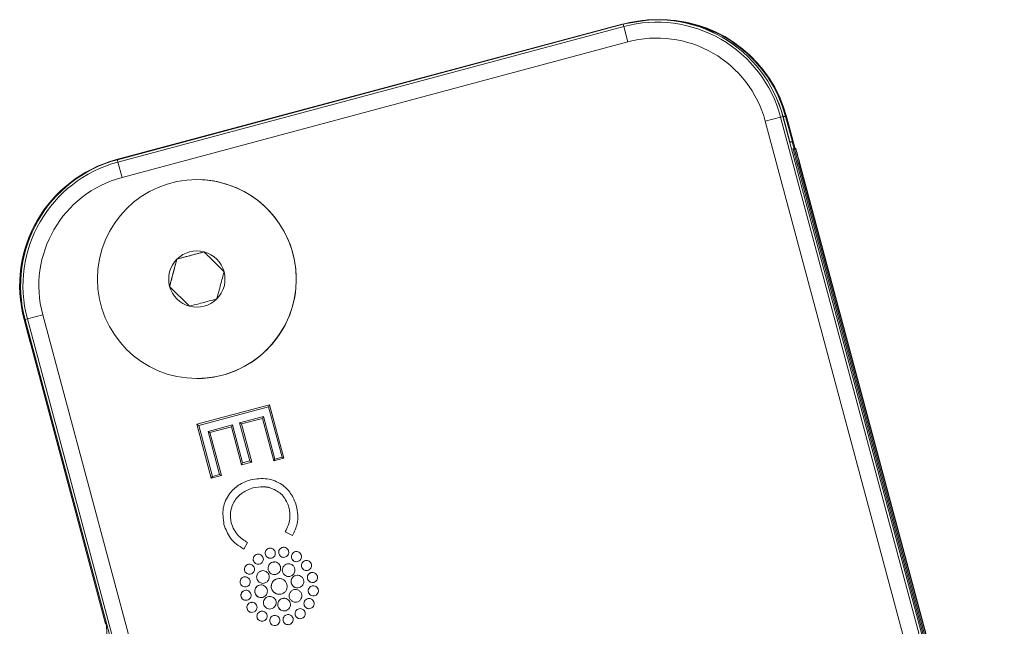
# Model space of a CAD drawing. Units: inches. Extents: x 6 to 637, y 51 to 882.
# Drawn here: x 285 to 286, y 91 to 92 of the extents above; entities that cross this region are included whole.
import ezdxf

# ---------------------------------------------------------------- set-up
doc = ezdxf.new("R2010")
doc.units = ezdxf.units.IN
doc.header["$MEASUREMENT"] = 0

msp = doc.modelspace()

# ---------------------------------------------------------------- linework, layer by layer
at = {"color": 7, "linetype": 'Continuous', "lineweight": 15}
for p, q in [((284.65384, 91.8275), (285.30222, 92.00123)), ((284.65386, 91.82742), (285.30234, 92.00118)), ((285.30351, 92.00118), (284.65502, 91.82742)), ((285.30341, 92.00116), (284.65502, 91.82742)), ((284.65581, 91.82444), (285.3042, 91.99817)), ((285.3042, 91.99817), (285.30341, 92.00116)), ((285.3042, 91.99817), (285.30947, 91.97848)), ((285.34593, 92.00689), (285.34565, 92.00689)), ((285.3501, 92.00689), (285.34681, 92.00689)), ((285.30947, 91.97848), (284.66108, 91.80475)), ((285.50534, 91.88204), (285.50834, 91.88284)), ((285.79212, 90.82375), (285.50834, 91.88284)), ((285.51717, 91.85026), (285.50844, 91.88287)), ((285.51172, 91.88287), (285.50844, 91.88287)), ((285.52046, 91.85026), (285.51172, 91.88287)), ((285.52388, 91.84142), (285.51278, 91.88284)), ((285.52162, 91.85026), (285.51288, 91.88287)), ((285.50534, 91.88204), (285.48565, 91.87677)), ((285.76943, 90.81767), (285.48565, 91.87677)), ((285.50534, 91.88204), (285.78912, 90.82295)), ((285.51707, 91.85023), (285.51717, 91.85026)), ((285.52046, 91.85026), (285.51717, 91.85026)), ((285.51729, 91.84941), (285.52046, 91.85026)), ((285.52036, 91.85023), (285.52274, 91.84135)), ((285.52152, 91.85023), (285.52162, 91.85026)), ((285.51958, 91.84086), (285.52139, 91.84133)), ((285.52139, 91.84133), (285.52303, 91.84133)), ((285.52266, 91.84133), (285.52301, 91.84142)), ((285.52301, 91.84142), (285.52464, 91.84142)), ((285.52489, 91.84176), (285.52379, 91.84176)), ((285.52386, 91.84149), (285.52489, 91.84176)), ((284.65581, 91.82444), (284.65502, 91.82742)), ((284.66108, 91.80475), (284.65581, 91.82444)), ((285.77758, 90.88522), (285.52648, 91.82231)), ((285.5281, 91.8224), (285.52812, 91.82231)), ((285.77922, 90.88522), (285.52812, 91.82231)), ((285.52974, 91.8224), (285.78083, 90.88531)), ((285.52999, 91.82275), (285.78108, 90.88565)), ((284.75694, 91.80192), (284.75694, 91.80192)), ((284.76628, 91.70927), (284.73143, 91.69993)), ((284.73143, 91.69993), (284.72209, 91.66508)), ((284.73143, 91.69993), (284.73142, 91.69993)), ((284.72209, 91.66508), (284.72208, 91.66508)), ((284.72209, 91.66508), (284.7476, 91.63956)), ((284.64004, 91.23248), (284.53552, 91.62257)), ((284.54337, 91.59326), (284.53554, 91.6225)), ((284.53968, 91.6233), (284.53671, 91.6225)), ((284.53671, 91.6225), (284.82049, 90.5634)), ((284.53671, 91.6225), (284.54454, 91.59326)), ((284.55937, 91.62857), (284.53968, 91.6233)), ((284.82346, 90.5642), (284.53968, 91.6233)), ((284.55937, 91.62857), (284.84315, 90.56948)), ((284.54337, 91.59326), (284.54454, 91.59326)), ((284.75694, 91.54692), (284.75694, 91.54692)), ((284.75694, 91.4882), (284.85024, 91.51321)), ((284.84885, 91.51079), (284.75935, 91.48681)), ((284.75935, 91.48681), (284.84885, 91.51079)), ((284.84885, 91.51079), (284.85024, 91.51321)), ((284.86619, 91.4461), (284.84885, 91.51079)), ((284.85024, 91.51321), (284.8686, 91.44471)), ((284.8118, 91.49004), (284.84235, 91.49823)), ((284.84096, 91.49582), (284.81421, 91.48865)), ((284.84096, 91.49582), (284.84235, 91.49823)), ((284.85558, 91.44122), (284.84096, 91.49582)), ((284.84235, 91.49823), (284.85698, 91.44363)), ((284.85698, 91.44363), (284.84235, 91.49823)), ((284.84235, 91.49823), (284.84235, 91.49823)), ((284.77546, 91.41907), (284.75694, 91.4882)), ((284.75935, 91.48681), (284.75694, 91.4882)), ((284.75935, 91.48681), (284.77686, 91.42148)), ((284.75935, 91.48681), (284.75935, 91.48681)), ((284.77686, 91.42148), (284.75935, 91.48681)), ((284.77125, 91.47918), (284.80258, 91.48757)), ((284.77125, 91.47918), (284.77366, 91.47779)), ((284.78605, 91.42395), (284.77125, 91.47918)), ((284.80119, 91.48516), (284.77366, 91.47779)), ((284.80119, 91.48516), (284.80258, 91.48757)), ((284.81428, 91.43632), (284.80119, 91.48516)), ((284.80258, 91.48757), (284.81567, 91.43873)), ((284.81567, 91.43873), (284.80258, 91.48757)), ((284.80258, 91.48757), (284.80258, 91.48757)), ((284.81421, 91.48865), (284.8118, 91.49004)), ((284.82488, 91.4412), (284.8118, 91.49004)), ((284.81421, 91.48865), (284.8273, 91.4398)), ((284.77366, 91.47779), (284.78846, 91.42255)), ((284.81567, 91.43873), (284.82488, 91.4412)), ((284.8273, 91.4398), (284.82488, 91.4412)), ((284.8686, 91.44471), (284.85558, 91.44122)), ((284.85558, 91.44122), (284.85698, 91.44363)), ((284.85698, 91.44363), (284.86619, 91.4461)), ((284.86619, 91.4461), (284.8686, 91.44471)), ((284.8273, 91.4398), (284.81428, 91.43632)), ((284.81428, 91.43632), (284.81567, 91.43873)), ((284.78846, 91.42255), (284.77546, 91.41907)), ((284.77686, 91.42148), (284.77546, 91.41907)), ((284.77686, 91.42148), (284.78605, 91.42395)), ((284.78605, 91.42395), (284.78846, 91.42255)), ((284.82573, 91.41703), (284.82599, 91.4171)), ((284.82573, 91.41703), (284.82599, 91.4171)), ((284.82573, 91.41703), (284.82573, 91.41703)), ((284.82599, 91.4171), (284.82599, 91.4171)), ((284.82906, 91.40669), (284.82879, 91.40662)), ((284.87504, 91.38186), (284.87504, 91.38186)), ((284.87957, 91.34553), (284.8703, 91.35045)), ((284.8703, 91.35045), (284.8703, 91.35045)), ((284.87957, 91.34553), (284.8703, 91.35045)), ((284.82179, 91.33663), (284.81705, 91.32823)), ((284.83174, 91.32053), (284.83174, 91.32053)), ((284.86185, 91.32497), (284.86185, 91.32497)), ((284.86745, 91.31767), (284.86745, 91.31767)), ((284.87896, 91.32184), (284.87896, 91.32184)), ((284.81872, 91.3057), (284.81872, 91.3057)), ((284.83054, 91.31143), (284.83054, 91.31143)), ((284.86756, 91.30534), (284.86756, 91.30534)), ((284.88134, 91.31295), (284.88134, 91.31295)), ((284.89237, 91.30328), (284.89237, 91.30328)), ((284.89357, 91.3124), (284.89357, 91.3124)), ((284.8211, 91.29681), (284.8211, 91.29681)), ((284.83463, 91.29652), (284.83463, 91.29652)), ((284.87053, 91.29424), (284.87053, 91.29424)), ((284.8376, 91.28542), (284.8376, 91.28542)), ((284.87638, 91.27239), (284.87638, 91.27239)), ((284.84346, 91.26357), (284.84346, 91.26357)), ((284.84643, 91.25249), (284.84643, 91.25249)), ((284.87935, 91.26131), (284.87935, 91.26131)), ((284.8951, 91.26159), (284.8951, 91.26159)), ((284.89748, 91.25272), (284.89748, 91.25272)), ((284.83487, 91.24545), (284.83487, 91.24545)), ((284.88424, 91.24145), (284.88424, 91.24145)), ((284.88543, 91.25057), (284.88543, 91.25057)), ((284.83724, 91.23658), (284.83724, 91.23658))]:
    msp.add_line(p, q, dxfattribs=at)
at = {"color": 8, "linetype": 'Continuous', "lineweight": 15}
for p, q in [((285.30234, 92.00118), (285.30351, 92.00118)), ((285.5118, 91.88257), (285.51278, 91.88284)), ((284.65386, 91.82742), (284.65502, 91.82742)), ((285.52648, 91.82231), (285.52468, 91.82185)), ((285.5281, 91.8224), (285.5281, 91.8224)), ((285.52999, 91.82275), (285.52967, 91.82266)), ((284.53554, 91.6225), (284.53671, 91.6225))]:
    msp.add_line(p, q, dxfattribs=at)
at = {"color": 7, "linetype": 'Continuous', "lineweight": 15, "flags": 128}
for points in [[(285.30222, 92.00123), (285.33459, 92.00658), (285.35059, 92.00686)], [(285.30234, 92.00118), (285.33471, 92.00653), (285.34565, 92.00689)], [(285.52139, 91.84133), (285.52149, 91.84096), (285.52178, 91.83988), (285.52225, 91.83812), (285.52288, 91.83576), (285.52365, 91.83288), (285.52453, 91.82959), (285.52549, 91.82602), (285.52648, 91.82231)], [(285.52301, 91.84142), (285.5231, 91.84105), (285.52339, 91.83997), (285.52386, 91.83821), (285.5245, 91.83585), (285.52527, 91.83297), (285.52615, 91.82968), (285.52711, 91.82611), (285.5281, 91.8224)]]:
    msp.add_lwpolyline(points, dxfattribs=at)
at = {"color": 7, "linetype": 'Continuous', "lineweight": 15}
msp.add_circle((284.75694, 91.67442), 0.1275, dxfattribs=at)
msp.add_circle((284.75694, 91.67442), 0.1275, dxfattribs=at)
for centre, radius, start, end in [((285.34671, 91.83954), 0.16732, 15, 105), ((285.34681, 91.83956), 0.16732, 15, 105), ((285.3467, 91.83954), 0.16423, 15, 105), ((285.34998, 91.83961), 0.16732, 67.81365, 90.76143), ((285.3501, 91.83956), 0.16732, 15, 90), ((285.35126, 91.83956), 0.16732, 15, 88.03932), ((285.35116, 91.83954), 0.16732, 15, 86.55185), ((285.3467, 91.83954), 0.14385, 15, 105), ((284.69714, 91.66588), 0.16732, 105.00001, 195), ((284.69716, 91.6658), 0.16732, 105.00001, 195), ((284.69833, 91.6658), 0.16732, 105, 195), ((284.69831, 91.6658), 0.16423, 105, 195), ((284.69831, 91.6658), 0.14385, 105, 195), ((284.75694, 91.67442), 0.1275, 15, 90), ((284.75694, 91.67442), 0.03608, 75, 135), ((284.75694, 91.67442), 0.1275, 270, 15), ((284.75694, 91.67442), 0.03608, 15, 75), ((284.75694, 91.67442), 0.03608, 135, 195), ((284.75694, 91.67442), 0.03608, 315, 15), ((284.75694, 91.67442), 0.03608, 195, 255), ((284.75694, 91.67442), 0.03608, 255, 315), ((284.86238, 91.28047), 0.01005, 104.22564, 270.82705), ((284.8857, 91.28669), 0.00804, 104.22748, 270.82718), ((284.90503, 91.29185), 0.00642, 104.11122, 270.83667), ((284.83912, 91.27421), 0.00803, 104.12459, 270.83601), ((284.81984, 91.26903), 0.00643, 104.2179, 270.82877), ((284.2486, 91.1973), 0.3937, 350.46028, 5.52958)]:
    msp.add_arc(centre, radius, start, end, dxfattribs=at)
for centre, ratio, start_param, end_param in [((285.52812, 91.82231), 0.0000676, 4.7123709, 6.2831672), ((285.52974, 91.8224), 0.0000676, 4.712447, 6.2831672), ((285.52998, 91.82274), 0.0004671, 4.71234, 6.2830601)]:
    msp.add_ellipse(centre, major_axis=(-0.0051, 0.01902), ratio=ratio, start_param=start_param, end_param=end_param, dxfattribs=at)
for points, knots in [([(284.76628, 91.70927), (284.76455, 91.70881), (284.75715, 91.70683), (284.74512, 91.7036), (284.73541, 91.701), (284.73142, 91.69993)], [0, 0, 0, 0, 0.1522308, 0.6523757, 1, 1, 1, 1]), ([(284.79179, 91.68376), (284.78724, 91.68832), (284.77871, 91.69684), (284.77023, 91.70532), (284.76628, 91.70927)], [0, 0, 0, 0, 0.534555, 1, 1, 1, 1]), ([(284.73142, 91.69993), (284.72976, 91.69371), (284.72664, 91.68206), (284.72353, 91.67047), (284.72208, 91.66508)], [0, 0, 0, 0, 0.534555, 1, 1, 1, 1]), ([(284.78245, 91.6489), (284.78412, 91.65513), (284.78724, 91.66677), (284.79035, 91.67836), (284.79179, 91.68376)], [0, 0, 0, 0, 0.534555, 1, 1, 1, 1]), ([(284.72208, 91.66508), (284.72664, 91.66052), (284.73517, 91.652), (284.74365, 91.64351), (284.7476, 91.63956)], [0, 0, 0, 0, 0.534555, 1, 1, 1, 1]), ([(284.7476, 91.63956), (284.75158, 91.64063), (284.76129, 91.64323), (284.77332, 91.64646), (284.78073, 91.64844), (284.78245, 91.6489)], [0, 0, 0, 0, 0.34762434, 0.84776916, 1, 1, 1, 1]), ([(284.79172, 91.35982), (284.79074, 91.3669), (284.78881, 91.38069), (284.79724, 91.3987), (284.81006, 91.41126), (284.82042, 91.41507), (284.82573, 91.41703)], [0, 0, 0, 0, 0.2853566, 0.5558272, 0.7720098, 1, 1, 1, 1]), ([(284.79172, 91.35982), (284.79074, 91.3669), (284.78881, 91.38069), (284.79724, 91.3987), (284.81006, 91.41126), (284.82042, 91.41507), (284.82573, 91.41703)], [0, 0, 0, 0, 0.2853566, 0.5558272, 0.7720098, 1, 1, 1, 1]), ([(284.82599, 91.4171), (284.83304, 91.41813), (284.84685, 91.42014), (284.86522, 91.41253), (284.87846, 91.40005), (284.88238, 91.38962), (284.8844, 91.38424)], [0, 0, 0, 0, 0.2834278, 0.5549862, 0.7707038, 1, 1, 1, 1]), ([(284.82879, 91.40662), (284.82343, 91.40452), (284.81306, 91.40046), (284.80332, 91.38815), (284.7991, 91.37473), (284.80044, 91.36634), (284.80113, 91.36206)], [0, 0, 0, 0, 0.2928304, 0.5663717, 0.7787963, 1, 1, 1, 1]), ([(284.87504, 91.38186), (284.87294, 91.38696), (284.86883, 91.39697), (284.85593, 91.40564), (284.84216, 91.40898), (284.83351, 91.40747), (284.82906, 91.40669)], [0, 0, 0, 0, 0.2802715, 0.5496766, 0.7679008, 1, 1, 1, 1]), ([(284.87504, 91.38186), (284.87294, 91.38699), (284.86883, 91.39703), (284.85593, 91.40541), (284.8458, 91.40856), (284.8408, 91.40792), (284.84, 91.40782)], [0, 0, 0, 0, 0.3460329, 0.6786497, 0.9480769, 1, 1, 1, 1]), ([(284.8703, 91.35045), (284.87288, 91.35589), (284.87763, 91.36594), (284.87586, 91.37686), (284.87504, 91.38186)], [0, 0, 0, 0, 0.5413544, 1, 1, 1, 1]), ([(284.8703, 91.35045), (284.87288, 91.35589), (284.87763, 91.36594), (284.87586, 91.37686), (284.87504, 91.38186)], [0, 0, 0, 0, 0.5413544, 1, 1, 1, 1]), ([(284.8844, 91.38424), (284.88529, 91.38007), (284.88694, 91.37233), (284.88582, 91.35879), (284.88191, 91.3505), (284.87957, 91.34553)], [0, 0, 0, 0, 0.3182377, 0.5913073, 1, 1, 1, 1]), ([(284.81705, 91.32823), (284.81071, 91.33241), (284.79881, 91.34026), (284.79398, 91.3536), (284.79172, 91.35982)], [0, 0, 0, 0, 0.5332456, 1, 1, 1, 1]), ([(284.81705, 91.32823), (284.81071, 91.33241), (284.79881, 91.34026), (284.79398, 91.3536), (284.79172, 91.35982)], [0, 0, 0, 0, 0.5332456, 1, 1, 1, 1]), ([(284.80113, 91.36206), (284.80217, 91.35894), (284.80415, 91.35297), (284.81099, 91.34382), (284.81764, 91.33939), (284.82179, 91.33663)], [0, 0, 0, 0, 0.2919722, 0.558303, 1, 1, 1, 1]), ([(284.84486, 91.32131), (284.84473, 91.32218), (284.84448, 91.32387), (284.84538, 91.32633), (284.84705, 91.32827), (284.8494, 91.32944), (284.85201, 91.3296), (284.85444, 91.32876), (284.85644, 91.32708), (284.85708, 91.32548), (284.8574, 91.32467)], [0, 0, 0, 0, 0.1272539, 0.2500686, 0.372792, 0.4998023, 0.6270724, 0.7499052, 0.8727452, 1, 1, 1, 1]), ([(284.84486, 91.32131), (284.84473, 91.32218), (284.84448, 91.32387), (284.84538, 91.32633), (284.84705, 91.32825), (284.84913, 91.32938), (284.85056, 91.32938), (284.85113, 91.32937)], [0, 0, 0, 0, 0.2181033, 0.4285982, 0.6389366, 0.8566225, 1, 1, 1, 1]), ([(284.86185, 91.32497), (284.8621, 91.32591), (284.86259, 91.32777), (284.86459, 91.32963), (284.86686, 91.33062), (284.86838, 91.33058), (284.86915, 91.33056)], [0, 0, 0, 0, 0.2834917, 0.5574888, 0.7747311, 1, 1, 1, 1]), ([(284.86185, 91.32497), (284.8621, 91.32592), (284.86259, 91.32777), (284.8646, 91.32962), (284.86659, 91.33054), (284.86782, 91.33053), (284.8683, 91.33052)], [0, 0, 0, 0, 0.30946087, 0.60855736, 0.84570005, 1, 1, 1, 1]), ([(284.86915, 91.33056), (284.87009, 91.33031), (284.87194, 91.32981), (284.87381, 91.32782), (284.8748, 91.32555), (284.87475, 91.32404), (284.87473, 91.32327)], [0, 0, 0, 0, 0.2837224, 0.5577358, 0.7747263, 1, 1, 1, 1]), ([(284.83054, 91.31143), (284.83005, 91.31227), (284.82909, 91.31393), (284.82918, 91.31666), (284.83008, 91.31897), (284.83118, 91.32001), (284.83174, 91.32053)], [0, 0, 0, 0, 0.2838602, 0.5580687, 0.7751534, 1, 1, 1, 1]), ([(284.83054, 91.31143), (284.83005, 91.31227), (284.82909, 91.31393), (284.82918, 91.31666), (284.83008, 91.31897), (284.83118, 91.32001), (284.83174, 91.32053)], [0, 0, 0, 0, 0.2838602, 0.5580687, 0.7751534, 1, 1, 1, 1]), ([(284.83174, 91.32053), (284.83258, 91.32102), (284.83424, 91.32199), (284.83697, 91.3219), (284.83928, 91.321), (284.84031, 91.3199), (284.84084, 91.31934)], [0, 0, 0, 0, 0.283961, 0.5582946, 0.7753412, 1, 1, 1, 1]), ([(284.84084, 91.31934), (284.84133, 91.31849), (284.84229, 91.31683), (284.8422, 91.3141), (284.84131, 91.31179), (284.84021, 91.31075), (284.83965, 91.31023)], [0, 0, 0, 0, 0.2839403, 0.5582598, 0.7752776, 1, 1, 1, 1]), ([(284.8574, 91.32467), (284.85752, 91.32381), (284.85777, 91.32211), (284.85688, 91.31965), (284.8552, 91.3177), (284.85285, 91.31654), (284.85024, 91.31637), (284.84781, 91.31723), (284.84581, 91.31891), (284.84518, 91.3205), (284.84486, 91.32131)], [0, 0, 0, 0, 0.1273242, 0.2502086, 0.3730173, 0.5001975, 0.6271181, 0.7498176, 0.8726768, 1, 1, 1, 1]), ([(284.85113, 91.3166), (284.85083, 91.31657), (284.8497, 91.31645), (284.84781, 91.31727), (284.84581, 91.3189), (284.84518, 91.3205), (284.84486, 91.32131)], [0, 0, 0, 0, 0.1051914, 0.3996346, 0.6944611, 1, 1, 1, 1]), ([(284.86745, 91.31767), (284.8665, 91.31793), (284.86465, 91.31842), (284.86278, 91.32042), (284.86178, 91.32269), (284.86183, 91.3242), (284.86185, 91.32497)], [0, 0, 0, 0, 0.2838108, 0.557933, 0.7749829, 1, 1, 1, 1]), ([(284.86745, 91.31767), (284.8665, 91.31793), (284.86465, 91.31842), (284.86278, 91.32042), (284.86179, 91.32269), (284.86183, 91.3242), (284.86185, 91.32497)], [0, 0, 0, 0, 0.2838108, 0.557933, 0.7749829, 1, 1, 1, 1]), ([(284.87473, 91.32327), (284.87448, 91.32232), (284.87399, 91.32047), (284.872, 91.3186), (284.86973, 91.31761), (284.86822, 91.31765), (284.86745, 91.31767)], [0, 0, 0, 0, 0.2834862, 0.557692, 0.7749237, 1, 1, 1, 1]), ([(284.88134, 91.31295), (284.88056, 91.31355), (284.87904, 91.31472), (284.87808, 91.31728), (284.87803, 91.31975), (284.87864, 91.32113), (284.87896, 91.32184)], [0, 0, 0, 0, 0.2837084, 0.5580481, 0.7751806, 1, 1, 1, 1]), ([(284.88134, 91.31295), (284.88057, 91.31355), (284.87904, 91.31472), (284.87808, 91.31728), (284.87803, 91.31975), (284.87865, 91.32113), (284.87896, 91.32184)], [0, 0, 0, 0, 0.2837084, 0.5580481, 0.7751806, 1, 1, 1, 1]), ([(284.87896, 91.32184), (284.87955, 91.32261), (284.88072, 91.32414), (284.88328, 91.3251), (284.88576, 91.32515), (284.88714, 91.32453), (284.88784, 91.32422)], [0, 0, 0, 0, 0.2835743, 0.5575995, 0.7747375, 1, 1, 1, 1]), ([(284.89022, 91.31534), (284.88963, 91.31457), (284.88846, 91.31304), (284.8859, 91.31208), (284.88342, 91.31202), (284.88204, 91.31264), (284.88134, 91.31295)], [0, 0, 0, 0, 0.2840687, 0.558393, 0.7753777, 1, 1, 1, 1]), ([(284.88784, 91.32422), (284.88862, 91.32362), (284.89014, 91.32246), (284.8911, 91.3199), (284.89115, 91.31742), (284.89053, 91.31604), (284.89022, 91.31534)], [0, 0, 0, 0, 0.2839205, 0.5581536, 0.7752234, 1, 1, 1, 1]), ([(284.8211, 91.29681), (284.82033, 91.29741), (284.8188, 91.29857), (284.81784, 91.30114), (284.81779, 91.30361), (284.81841, 91.30499), (284.81872, 91.3057)], [0, 0, 0, 0, 0.2838593, 0.5579917, 0.775014, 1, 1, 1, 1]), ([(284.8211, 91.29681), (284.82033, 91.29741), (284.8188, 91.29857), (284.81784, 91.30114), (284.81779, 91.30361), (284.81841, 91.30499), (284.81872, 91.3057)], [0, 0, 0, 0, 0.2838593, 0.5579917, 0.775014, 1, 1, 1, 1]), ([(284.81872, 91.3057), (284.81931, 91.30647), (284.82048, 91.308), (284.82304, 91.30896), (284.82551, 91.30901), (284.82689, 91.30839), (284.82759, 91.30807)], [0, 0, 0, 0, 0.2837462, 0.5580973, 0.7752691, 1, 1, 1, 1]), ([(284.82759, 91.30807), (284.82837, 91.30748), (284.8299, 91.30632), (284.83086, 91.30375), (284.83091, 91.30127), (284.83029, 91.29989), (284.82998, 91.29919)], [0, 0, 0, 0, 0.283775, 0.5578481, 0.7749086, 1, 1, 1, 1]), ([(284.83965, 91.31023), (284.83881, 91.30973), (284.83715, 91.30877), (284.83441, 91.30886), (284.8321, 91.30976), (284.83106, 91.31087), (284.83054, 91.31143)], [0, 0, 0, 0, 0.2836059, 0.5578568, 0.7750267, 1, 1, 1, 1]), ([(284.84845, 91.30158), (284.84829, 91.30266), (284.84798, 91.30478), (284.8491, 91.30785), (284.8512, 91.31029), (284.85414, 91.31174), (284.85741, 91.31195), (284.86045, 91.31089), (284.86296, 91.30879), (284.86374, 91.3068), (284.86414, 91.30579)], [0, 0, 0, 0, 0.127235, 0.2500695, 0.3728595, 0.4999215, 0.6272841, 0.7500459, 0.8727852, 1, 1, 1, 1]), ([(284.84845, 91.30158), (284.84829, 91.30266), (284.84798, 91.30478), (284.8491, 91.30786), (284.8512, 91.31026), (284.8538, 91.31168), (284.8556, 91.31167), (284.85632, 91.31167)], [0, 0, 0, 0, 0.217954, 0.4283699, 0.6387096, 0.8563673, 1, 1, 1, 1]), ([(284.86414, 91.30579), (284.8643, 91.30471), (284.86462, 91.30259), (284.8635, 91.29952), (284.8614, 91.29709), (284.85846, 91.29563), (284.85518, 91.29542), (284.85215, 91.29648), (284.84964, 91.29858), (284.84885, 91.30057), (284.84845, 91.30158)], [0, 0, 0, 0, 0.127158, 0.2498692, 0.3726522, 0.5000785, 0.627204, 0.7500152, 0.8728217, 1, 1, 1, 1]), ([(284.87053, 91.29424), (284.86956, 91.29498), (284.86766, 91.29644), (284.86645, 91.29964), (284.86639, 91.30274), (284.86716, 91.30446), (284.86756, 91.30534)], [0, 0, 0, 0, 0.2836783, 0.5580111, 0.7751074, 1, 1, 1, 1]), ([(284.87053, 91.29424), (284.86956, 91.29498), (284.86766, 91.29644), (284.86645, 91.29964), (284.86639, 91.30274), (284.86716, 91.30446), (284.86756, 91.30534)], [0, 0, 0, 0, 0.2836783, 0.5580111, 0.7751074, 1, 1, 1, 1]), ([(284.86756, 91.30534), (284.8683, 91.30631), (284.86975, 91.30822), (284.87296, 91.30942), (284.87605, 91.30948), (284.87778, 91.30871), (284.87865, 91.30831)], [0, 0, 0, 0, 0.2837599, 0.5579887, 0.7750743, 1, 1, 1, 1]), ([(284.87865, 91.30831), (284.87962, 91.30757), (284.88153, 91.30612), (284.88274, 91.30292), (284.8828, 91.29982), (284.88202, 91.29809), (284.88163, 91.29721)], [0, 0, 0, 0, 0.2835998, 0.5578111, 0.7749693, 1, 1, 1, 1]), ([(284.89237, 91.30328), (284.89188, 91.30413), (284.89092, 91.30579), (284.89101, 91.30853), (284.89191, 91.31084), (284.89301, 91.31187), (284.89357, 91.3124)], [0, 0, 0, 0, 0.2838345, 0.5581381, 0.7751774, 1, 1, 1, 1]), ([(284.89237, 91.30328), (284.89188, 91.30413), (284.89092, 91.30579), (284.89101, 91.30853), (284.89191, 91.31084), (284.89301, 91.31187), (284.89357, 91.3124)], [0, 0, 0, 0, 0.2838345, 0.5581381, 0.7751774, 1, 1, 1, 1]), ([(284.90149, 91.30209), (284.90064, 91.3016), (284.89898, 91.30064), (284.89624, 91.30072), (284.89394, 91.30162), (284.8929, 91.30272), (284.89237, 91.30328)], [0, 0, 0, 0, 0.2839876, 0.5581708, 0.7751906, 1, 1, 1, 1]), ([(284.89357, 91.3124), (284.89442, 91.31289), (284.89608, 91.31385), (284.89881, 91.31376), (284.90111, 91.31286), (284.90215, 91.31176), (284.90268, 91.3112)], [0, 0, 0, 0, 0.2837521, 0.5579532, 0.7750587, 1, 1, 1, 1]), ([(284.90268, 91.3112), (284.90317, 91.31036), (284.90414, 91.3087), (284.90405, 91.30596), (284.90314, 91.30366), (284.90205, 91.30262), (284.90149, 91.30209)], [0, 0, 0, 0, 0.2838896, 0.5580155, 0.7751011, 1, 1, 1, 1]), ([(284.81237, 91.287), (284.81262, 91.28794), (284.81311, 91.2898), (284.81511, 91.29166), (284.81738, 91.29266), (284.81889, 91.29261), (284.81965, 91.29259)], [0, 0, 0, 0, 0.2837773, 0.558122, 0.7751957, 1, 1, 1, 1]), ([(284.81237, 91.287), (284.81262, 91.28795), (284.81311, 91.28981), (284.81512, 91.2916), (284.81667, 91.29246), (284.81742, 91.29249), (284.81744, 91.29249)], [0, 0, 0, 0, 0.36340932, 0.71473908, 0.99272678, 1, 1, 1, 1]), ([(284.81965, 91.29259), (284.8206, 91.29234), (284.82246, 91.29184), (284.82433, 91.28985), (284.82533, 91.28758), (284.82529, 91.28607), (284.82527, 91.2853)], [0, 0, 0, 0, 0.2837815, 0.5579425, 0.7749563, 1, 1, 1, 1]), ([(284.82998, 91.29919), (284.82938, 91.29842), (284.82822, 91.29689), (284.82566, 91.29593), (284.82318, 91.29588), (284.8218, 91.2965), (284.8211, 91.29681)], [0, 0, 0, 0, 0.2834924, 0.5579901, 0.7752514, 1, 1, 1, 1]), ([(284.8376, 91.28542), (284.83663, 91.28616), (284.83472, 91.28762), (284.83352, 91.29082), (284.83346, 91.29392), (284.83423, 91.29564), (284.83463, 91.29652)], [0, 0, 0, 0, 0.2837757, 0.5580324, 0.7751154, 1, 1, 1, 1]), ([(284.8376, 91.28542), (284.83663, 91.28616), (284.83473, 91.28762), (284.83352, 91.29082), (284.83346, 91.29392), (284.83424, 91.29564), (284.83463, 91.29652)], [0, 0, 0, 0, 0.28377567, 0.55803239, 0.77511541, 1, 1, 1, 1]), ([(284.83463, 91.29652), (284.83537, 91.29749), (284.83682, 91.29939), (284.84002, 91.3006), (284.84312, 91.30066), (284.84485, 91.29988), (284.84572, 91.29949)], [0, 0, 0, 0, 0.2832664, 0.5572831, 0.7745651, 1, 1, 1, 1]), ([(284.84572, 91.29949), (284.84669, 91.29875), (284.8486, 91.29729), (284.8498, 91.29409), (284.84986, 91.29099), (284.84909, 91.28927), (284.8487, 91.28839)], [0, 0, 0, 0, 0.2834782, 0.557856, 0.7751029, 1, 1, 1, 1]), ([(284.85628, 91.29571), (284.85592, 91.29567), (284.85451, 91.29552), (284.85215, 91.29653), (284.84964, 91.29856), (284.84885, 91.30056), (284.84845, 91.30158)], [0, 0, 0, 0, 0.1045596, 0.3995471, 0.6945232, 1, 1, 1, 1]), ([(284.86517, 91.27058), (284.86382, 91.27039), (284.86117, 91.26999), (284.85733, 91.2714), (284.85429, 91.27402), (284.85247, 91.2777), (284.85221, 91.28179), (284.85353, 91.28559), (284.85615, 91.28872), (284.85864, 91.28971), (284.85991, 91.29021)], [0, 0, 0, 0, 0.1271132, 0.2498979, 0.3727373, 0.5000486, 0.6272835, 0.7501005, 0.8728857, 1, 1, 1, 1]), ([(284.85991, 91.29021), (284.86126, 91.29041), (284.86391, 91.2908), (284.86775, 91.2894), (284.8708, 91.28677), (284.87262, 91.2831), (284.87288, 91.27901), (284.87155, 91.27521), (284.86893, 91.27207), (284.86643, 91.27109), (284.86517, 91.27058)], [0, 0, 0, 0, 0.1272865, 0.2500627, 0.3727979, 0.4999514, 0.6271814, 0.7499388, 0.8727145, 1, 1, 1, 1]), ([(284.88163, 91.29721), (284.88089, 91.29625), (284.87943, 91.29434), (284.87623, 91.29314), (284.87313, 91.29308), (284.87141, 91.29385), (284.87053, 91.29424)], [0, 0, 0, 0, 0.283649, 0.5579477, 0.7750997, 1, 1, 1, 1]), ([(284.88793, 91.27879), (284.88686, 91.27863), (284.88474, 91.27832), (284.88167, 91.27944), (284.87923, 91.28154), (284.87778, 91.28448), (284.87757, 91.28775), (284.87863, 91.29079), (284.88073, 91.29329), (284.88272, 91.29408), (284.88373, 91.29448)], [0, 0, 0, 0, 0.1271103, 0.2498939, 0.372762, 0.5001569, 0.6273492, 0.7501291, 0.8728908, 1, 1, 1, 1]), ([(284.88373, 91.29448), (284.88481, 91.29464), (284.88693, 91.29495), (284.89, 91.29383), (284.89243, 91.29173), (284.89389, 91.2888), (284.8941, 91.28552), (284.89304, 91.28249), (284.89094, 91.27998), (284.88895, 91.27919), (284.88793, 91.27879)], [0, 0, 0, 0, 0.1271497, 0.2499303, 0.3726949, 0.4998432, 0.627194, 0.7500466, 0.8728492, 1, 1, 1, 1]), ([(284.90683, 91.28554), (284.90596, 91.28541), (284.90426, 91.28516), (284.9018, 91.28605), (284.89985, 91.28773), (284.89869, 91.29008), (284.89852, 91.2927), (284.89937, 91.29513), (284.90106, 91.29713), (284.90265, 91.29776), (284.90346, 91.29809)], [0, 0, 0, 0, 0.1273848, 0.2501946, 0.3729329, 0.5001245, 0.6270962, 0.749786, 0.8726099, 1, 1, 1, 1]), ([(284.90346, 91.29809), (284.90432, 91.29821), (284.90602, 91.29846), (284.90847, 91.29756), (284.91042, 91.29589), (284.91159, 91.29354), (284.91175, 91.29092), (284.9109, 91.28849), (284.90923, 91.28649), (284.90763, 91.28586), (284.90683, 91.28554)], [0, 0, 0, 0, 0.1270173, 0.2498632, 0.3727306, 0.4998753, 0.6272403, 0.7501563, 0.872988, 1, 1, 1, 1]), ([(284.81797, 91.27971), (284.81702, 91.27996), (284.81517, 91.28045), (284.8133, 91.28245), (284.81231, 91.28472), (284.81235, 91.28623), (284.81237, 91.287)], [0, 0, 0, 0, 0.2832883, 0.5575075, 0.7749151, 1, 1, 1, 1]), ([(284.81797, 91.27971), (284.81702, 91.27996), (284.81517, 91.28045), (284.8133, 91.28245), (284.81231, 91.28472), (284.81235, 91.28623), (284.81237, 91.287)], [0, 0, 0, 0, 0.2832883, 0.5575075, 0.7749151, 1, 1, 1, 1]), ([(284.82527, 91.2853), (284.82501, 91.28436), (284.82452, 91.2825), (284.82252, 91.28064), (284.82025, 91.27964), (284.81874, 91.27969), (284.81797, 91.27971)], [0, 0, 0, 0, 0.2835407, 0.5578369, 0.775018, 1, 1, 1, 1]), ([(284.84136, 91.26631), (284.84028, 91.26615), (284.83816, 91.26584), (284.83508, 91.26696), (284.83265, 91.26906), (284.83119, 91.272), (284.83098, 91.27527), (284.83204, 91.2783), (284.83415, 91.28081), (284.83614, 91.2816), (284.83716, 91.282)], [0, 0, 0, 0, 0.1273574, 0.2501495, 0.3729039, 0.5001567, 0.6272071, 0.7498735, 0.8726437, 1, 1, 1, 1]), ([(284.83716, 91.282), (284.83823, 91.28216), (284.84035, 91.28247), (284.84342, 91.28135), (284.84585, 91.27925), (284.8473, 91.27631), (284.84751, 91.27304), (284.84646, 91.27001), (284.84436, 91.2675), (284.84237, 91.26671), (284.84136, 91.26631)], [0, 0, 0, 0, 0.1270684, 0.2498127, 0.3726083, 0.499843, 0.6272804, 0.7501642, 0.8729305, 1, 1, 1, 1]), ([(284.8487, 91.28839), (284.84796, 91.28742), (284.8465, 91.28551), (284.8433, 91.28431), (284.8402, 91.28425), (284.83848, 91.28502), (284.8376, 91.28542)], [0, 0, 0, 0, 0.284261, 0.5585094, 0.775361, 1, 1, 1, 1]), ([(284.89981, 91.27548), (284.90007, 91.27643), (284.90056, 91.27828), (284.90256, 91.28016), (284.90483, 91.28115), (284.90634, 91.28111), (284.90711, 91.28109)], [0, 0, 0, 0, 0.2836057, 0.5578077, 0.7749334, 1, 1, 1, 1]), ([(284.89981, 91.27548), (284.90007, 91.27643), (284.90056, 91.2783), (284.90257, 91.2801), (284.90412, 91.28095), (284.90488, 91.28098), (284.90491, 91.28099)], [0, 0, 0, 0, 0.3625778, 0.7131334, 0.9907193, 1, 1, 1, 1]), ([(284.90711, 91.28109), (284.90806, 91.28084), (284.90991, 91.28034), (284.91177, 91.27834), (284.91276, 91.27607), (284.91272, 91.27456), (284.9127, 91.27379)], [0, 0, 0, 0, 0.2835541, 0.5578989, 0.7751376, 1, 1, 1, 1]), ([(284.82162, 91.26271), (284.82076, 91.26258), (284.81907, 91.26233), (284.81661, 91.26323), (284.81466, 91.26491), (284.8135, 91.26726), (284.81333, 91.26987), (284.81418, 91.2723), (284.81586, 91.2743), (284.81745, 91.27493), (284.81826, 91.27526)], [0, 0, 0, 0, 0.127123, 0.2499265, 0.3727855, 0.5001247, 0.6272436, 0.7500541, 0.8728717, 1, 1, 1, 1]), ([(284.81826, 91.27526), (284.81912, 91.27538), (284.82082, 91.27563), (284.82327, 91.27473), (284.82522, 91.27306), (284.82638, 91.27071), (284.82655, 91.26809), (284.8257, 91.26566), (284.82403, 91.26366), (284.82243, 91.26303), (284.82162, 91.26271)], [0, 0, 0, 0, 0.1271836, 0.2499871, 0.3727692, 0.4998753, 0.6272017, 0.7500324, 0.8728217, 1, 1, 1, 1]), ([(284.84346, 91.26357), (284.8442, 91.26454), (284.84565, 91.26645), (284.84885, 91.26765), (284.85195, 91.26771), (284.85367, 91.26694), (284.85455, 91.26654)], [0, 0, 0, 0, 0.2835942, 0.557762, 0.774915, 1, 1, 1, 1]), ([(284.85455, 91.26654), (284.85552, 91.2658), (284.85743, 91.26435), (284.85863, 91.26115), (284.85869, 91.25806), (284.85792, 91.25634), (284.85752, 91.25546)], [0, 0, 0, 0, 0.2835672, 0.5578742, 0.7750335, 1, 1, 1, 1]), ([(284.86093, 91.25501), (284.86077, 91.25609), (284.86046, 91.2582), (284.86158, 91.26127), (284.86368, 91.2637), (284.86662, 91.26516), (284.86989, 91.26537), (284.87293, 91.26431), (284.87544, 91.26222), (284.87622, 91.26023), (284.87662, 91.25922)], [0, 0, 0, 0, 0.1271158, 0.2499091, 0.372747, 0.4999215, 0.6273969, 0.7502066, 0.8729045, 1, 1, 1, 1]), ([(284.86093, 91.25501), (284.86077, 91.25609), (284.86046, 91.2582), (284.86159, 91.26128), (284.86368, 91.26367), (284.86628, 91.26509), (284.86809, 91.26509), (284.8688, 91.26508)], [0, 0, 0, 0, 0.21766866, 0.42793571, 0.63827916, 0.85604845, 1, 1, 1, 1]), ([(284.87935, 91.26131), (284.87839, 91.26205), (284.87648, 91.26351), (284.87528, 91.2667), (284.87522, 91.2698), (284.87599, 91.27152), (284.87638, 91.27239)], [0, 0, 0, 0, 0.28374405, 0.55810494, 0.77522192, 1, 1, 1, 1]), ([(284.87935, 91.26131), (284.87839, 91.26205), (284.87648, 91.26351), (284.87528, 91.2667), (284.87522, 91.2698), (284.87599, 91.27152), (284.87638, 91.27239)], [0, 0, 0, 0, 0.283744, 0.5581049, 0.7752219, 1, 1, 1, 1]), ([(284.87638, 91.27239), (284.87712, 91.27336), (284.87858, 91.27527), (284.88178, 91.27648), (284.88488, 91.27654), (284.8866, 91.27576), (284.88748, 91.27537)], [0, 0, 0, 0, 0.2837645, 0.55789941, 0.77489391, 1, 1, 1, 1]), ([(284.88748, 91.27537), (284.88845, 91.27463), (284.89036, 91.27317), (284.89156, 91.26998), (284.89162, 91.26688), (284.89085, 91.26516), (284.89045, 91.26428)], [0, 0, 0, 0, 0.2836312, 0.5578883, 0.7750388, 1, 1, 1, 1]), ([(284.8951, 91.26159), (284.89569, 91.26237), (284.89686, 91.26389), (284.89942, 91.26486), (284.9019, 91.26491), (284.90328, 91.26429), (284.90398, 91.26397)], [0, 0, 0, 0, 0.28353924, 0.55761233, 0.77477589, 1, 1, 1, 1]), ([(284.90542, 91.26821), (284.90448, 91.26846), (284.90262, 91.26894), (284.90074, 91.27094), (284.89975, 91.27321), (284.89979, 91.27471), (284.89981, 91.27548)], [0, 0, 0, 0, 0.2843551, 0.5583028, 0.7751519, 1, 1, 1, 1]), ([(284.90542, 91.26821), (284.90448, 91.26846), (284.90262, 91.26894), (284.90075, 91.27094), (284.89975, 91.27321), (284.89979, 91.27471), (284.89981, 91.27548)], [0, 0, 0, 0, 0.2843551, 0.5583028, 0.7751519, 1, 1, 1, 1]), ([(284.9127, 91.27379), (284.91245, 91.27285), (284.91195, 91.271), (284.90996, 91.26913), (284.9077, 91.26814), (284.90619, 91.26818), (284.90542, 91.26821)], [0, 0, 0, 0, 0.2839887, 0.5581657, 0.7751141, 1, 1, 1, 1]), ([(284.82239, 91.2496), (284.82194, 91.25034), (284.82107, 91.25181), (284.82096, 91.25442), (284.82176, 91.25686), (284.82349, 91.25884), (284.82585, 91.25999), (284.82842, 91.26014), (284.83091, 91.25936), (284.83211, 91.25813), (284.83271, 91.2575)], [0, 0, 0, 0, 0.1269816, 0.2497364, 0.3725178, 0.4997212, 0.6270088, 0.7499024, 0.8727633, 1, 1, 1, 1]), ([(284.82239, 91.2496), (284.82194, 91.25034), (284.82107, 91.25181), (284.82096, 91.25442), (284.82177, 91.25687), (284.82349, 91.25881), (284.82558, 91.25994), (284.82701, 91.25994), (284.82756, 91.25993)], [0, 0, 0, 0, 0.17929256, 0.35261706, 0.52597919, 0.70558487, 0.8853095, 1, 1, 1, 1]), ([(284.83271, 91.2575), (284.8332, 91.25666), (284.83416, 91.255), (284.83407, 91.25226), (284.83316, 91.24996), (284.83206, 91.24892), (284.83151, 91.2484)], [0, 0, 0, 0, 0.2837828, 0.5581001, 0.7752462, 1, 1, 1, 1]), ([(284.84643, 91.25249), (284.84546, 91.25323), (284.84355, 91.25468), (284.84235, 91.25788), (284.84229, 91.26097), (284.84306, 91.26269), (284.84346, 91.26357)], [0, 0, 0, 0, 0.283694, 0.5579674, 0.775091, 1, 1, 1, 1]), ([(284.84643, 91.25249), (284.84546, 91.25323), (284.84355, 91.25468), (284.84235, 91.25788), (284.84229, 91.26097), (284.84306, 91.26269), (284.84346, 91.26357)], [0, 0, 0, 0, 0.283694, 0.5579674, 0.775091, 1, 1, 1, 1]), ([(284.85752, 91.25546), (284.85678, 91.25449), (284.85532, 91.25258), (284.85212, 91.25138), (284.84903, 91.25132), (284.8473, 91.25209), (284.84643, 91.25249)], [0, 0, 0, 0, 0.2838817, 0.5582461, 0.7752975, 1, 1, 1, 1]), ([(284.87662, 91.25922), (284.87678, 91.25814), (284.8771, 91.25602), (284.87598, 91.25294), (284.87388, 91.25051), (284.87094, 91.24905), (284.86767, 91.24884), (284.86463, 91.2499), (284.86212, 91.252), (284.86133, 91.254), (284.86093, 91.25501)], [0, 0, 0, 0, 0.12729878, 0.25001504, 0.37273345, 0.50007847, 0.62712293, 0.74986959, 0.87268103, 1, 1, 1, 1]), ([(284.86876, 91.24913), (284.8684, 91.24909), (284.86699, 91.24894), (284.86463, 91.24996), (284.86212, 91.25199), (284.86133, 91.25399), (284.86093, 91.25501)], [0, 0, 0, 0, 0.1044559, 0.3992583, 0.6942162, 1, 1, 1, 1]), ([(284.89045, 91.26428), (284.88971, 91.26331), (284.88826, 91.26141), (284.88505, 91.2602), (284.88196, 91.26014), (284.88023, 91.26091), (284.87935, 91.26131)], [0, 0, 0, 0, 0.2836458, 0.557845, 0.7749794, 1, 1, 1, 1]), ([(284.88543, 91.25057), (284.88627, 91.25106), (284.88793, 91.25202), (284.89067, 91.25193), (284.89297, 91.25103), (284.89401, 91.24993), (284.89454, 91.24937)], [0, 0, 0, 0, 0.2833777, 0.5576202, 0.7748706, 1, 1, 1, 1]), ([(284.89748, 91.25272), (284.89671, 91.25331), (284.89518, 91.25448), (284.89422, 91.25704), (284.89417, 91.25951), (284.89479, 91.26089), (284.8951, 91.26159)], [0, 0, 0, 0, 0.28378, 0.5583037, 0.7754509, 1, 1, 1, 1]), ([(284.89748, 91.25272), (284.89671, 91.25331), (284.89519, 91.25448), (284.89422, 91.25704), (284.89417, 91.25951), (284.89479, 91.26089), (284.8951, 91.26159)], [0, 0, 0, 0, 0.28378, 0.5583037, 0.7754509, 1, 1, 1, 1]), ([(284.90636, 91.2551), (284.90577, 91.25432), (284.9046, 91.25279), (284.90204, 91.25183), (284.89956, 91.25178), (284.89819, 91.2524), (284.89748, 91.25272)], [0, 0, 0, 0, 0.2841919, 0.558364, 0.7752348, 1, 1, 1, 1]), ([(284.90398, 91.26397), (284.90476, 91.26338), (284.90629, 91.26222), (284.90725, 91.25966), (284.9073, 91.25718), (284.90668, 91.2558), (284.90636, 91.2551)], [0, 0, 0, 0, 0.2834717, 0.5577423, 0.774971, 1, 1, 1, 1]), ([(284.83151, 91.2484), (284.83066, 91.2479), (284.829, 91.24694), (284.82627, 91.24703), (284.82396, 91.24794), (284.82292, 91.24904), (284.82239, 91.2496)], [0, 0, 0, 0, 0.2834844, 0.5573771, 0.7746624, 1, 1, 1, 1]), ([(284.83724, 91.23658), (284.83647, 91.23717), (284.83494, 91.23833), (284.83398, 91.24089), (284.83393, 91.24337), (284.83455, 91.24475), (284.83487, 91.24545)], [0, 0, 0, 0, 0.2837499, 0.5579001, 0.7749762, 1, 1, 1, 1]), ([(284.83724, 91.23658), (284.83647, 91.23717), (284.83494, 91.23833), (284.83398, 91.24089), (284.83393, 91.24337), (284.83455, 91.24475), (284.83487, 91.24545)], [0, 0, 0, 0, 0.2837499, 0.5579001, 0.7749762, 1, 1, 1, 1]), ([(284.83487, 91.24545), (284.83546, 91.24622), (284.83662, 91.24775), (284.83918, 91.24872), (284.84166, 91.24877), (284.84304, 91.24815), (284.84374, 91.24783)], [0, 0, 0, 0, 0.2837324, 0.5580177, 0.7751382, 1, 1, 1, 1]), ([(284.84374, 91.24783), (284.84451, 91.24724), (284.84604, 91.24607), (284.847, 91.24351), (284.84705, 91.24104), (284.84643, 91.23966), (284.84612, 91.23896)], [0, 0, 0, 0, 0.2838691, 0.5580362, 0.7750592, 1, 1, 1, 1]), ([(284.85034, 91.23751), (284.85059, 91.23846), (284.85108, 91.24032), (284.85308, 91.24219), (284.85535, 91.24318), (284.85686, 91.24313), (284.85763, 91.24311)], [0, 0, 0, 0, 0.2837369, 0.5580407, 0.775105, 1, 1, 1, 1]), ([(284.85034, 91.23751), (284.85059, 91.23846), (284.85108, 91.24032), (284.85308, 91.24217), (284.85508, 91.2431), (284.85629, 91.24308), (284.85677, 91.24307)], [0, 0, 0, 0, 0.31029666, 0.61027719, 0.84766024, 1, 1, 1, 1]), ([(284.85763, 91.24311), (284.85858, 91.24286), (284.86043, 91.24237), (284.8623, 91.24037), (284.86329, 91.2381), (284.86324, 91.23659), (284.86322, 91.23582)], [0, 0, 0, 0, 0.2833497, 0.5576396, 0.7749025, 1, 1, 1, 1]), ([(284.86769, 91.23612), (284.86756, 91.23698), (284.86731, 91.23868), (284.86821, 91.24113), (284.86988, 91.24308), (284.87223, 91.24424), (284.87484, 91.24441), (284.87727, 91.24356), (284.87927, 91.24188), (284.8799, 91.24029), (284.88022, 91.23948)], [0, 0, 0, 0, 0.1272848, 0.250066, 0.3727687, 0.4998022, 0.6270955, 0.7499078, 0.8727143, 1, 1, 1, 1]), ([(284.86769, 91.23612), (284.86756, 91.23698), (284.86731, 91.23867), (284.86821, 91.24114), (284.86988, 91.24305), (284.87196, 91.24419), (284.87339, 91.24418), (284.87397, 91.24418)], [0, 0, 0, 0, 0.2180966, 0.4284764, 0.6387219, 0.8563878, 1, 1, 1, 1]), ([(284.88022, 91.23948), (284.88035, 91.23862), (284.8806, 91.23692), (284.87971, 91.23446), (284.87803, 91.23252), (284.87568, 91.23135), (284.87307, 91.23119), (284.87064, 91.23204), (284.86864, 91.23372), (284.86801, 91.23531), (284.86769, 91.23612)], [0, 0, 0, 0, 0.1273322, 0.2501524, 0.3729455, 0.5001977, 0.6271901, 0.7498738, 0.8726687, 1, 1, 1, 1]), ([(284.88424, 91.24145), (284.88375, 91.2423), (284.88278, 91.24396), (284.88286, 91.2467), (284.88377, 91.249), (284.88487, 91.25004), (284.88543, 91.25057)], [0, 0, 0, 0, 0.284061, 0.5581719, 0.7750274, 1, 1, 1, 1]), ([(284.88424, 91.24145), (284.88375, 91.2423), (284.88278, 91.24396), (284.88287, 91.2467), (284.88377, 91.249), (284.88487, 91.25004), (284.88543, 91.25057)], [0, 0, 0, 0, 0.284061, 0.5581719, 0.7750274, 1, 1, 1, 1]), ([(284.89334, 91.24025), (284.8925, 91.23976), (284.89084, 91.2388), (284.8881, 91.23889), (284.8858, 91.2398), (284.88477, 91.2409), (284.88424, 91.24145)], [0, 0, 0, 0, 0.2840237, 0.5582509, 0.7753031, 1, 1, 1, 1]), ([(284.89454, 91.24937), (284.89503, 91.24852), (284.89599, 91.24686), (284.8959, 91.24413), (284.895, 91.24182), (284.8939, 91.24078), (284.89334, 91.24025)], [0, 0, 0, 0, 0.2837872, 0.5579321, 0.7750737, 1, 1, 1, 1]), ([(284.84612, 91.23896), (284.84552, 91.23818), (284.84436, 91.23665), (284.8418, 91.23569), (284.83932, 91.23564), (284.83795, 91.23626), (284.83724, 91.23658)], [0, 0, 0, 0, 0.2836834, 0.5579192, 0.7750409, 1, 1, 1, 1]), ([(284.85594, 91.23023), (284.85499, 91.23048), (284.85314, 91.23097), (284.85127, 91.23297), (284.85027, 91.23524), (284.85032, 91.23674), (284.85034, 91.23751)], [0, 0, 0, 0, 0.2840683, 0.5583368, 0.7753303, 1, 1, 1, 1]), ([(284.85594, 91.23023), (284.85499, 91.23048), (284.85314, 91.23097), (284.85127, 91.23297), (284.85028, 91.23524), (284.85032, 91.23674), (284.85034, 91.23751)], [0, 0, 0, 0, 0.2840683, 0.5583368, 0.7753303, 1, 1, 1, 1]), ([(284.86322, 91.23582), (284.86297, 91.23488), (284.86248, 91.23302), (284.86049, 91.23115), (284.85822, 91.23016), (284.85671, 91.2302), (284.85594, 91.23023)], [0, 0, 0, 0, 0.2836586, 0.55781, 0.774975, 1, 1, 1, 1]), ([(284.87395, 91.23142), (284.87365, 91.23138), (284.87253, 91.23126), (284.87064, 91.23208), (284.86864, 91.2337), (284.86801, 91.2353), (284.86769, 91.23612)], [0, 0, 0, 0, 0.104694, 0.3993199, 0.6942129, 1, 1, 1, 1])]:
    msp.add_open_spline(points, degree=3, knots=knots, dxfattribs=at)

doc.saveas('drawing.dxf')
